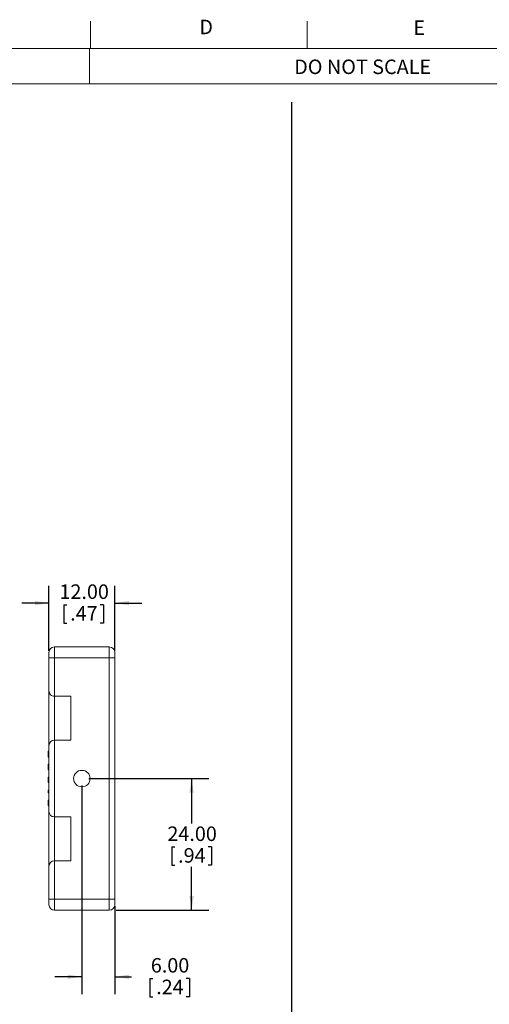
# Model space of a CAD drawing. Units: millimetres. Extents: x 6 to 418, y 7 to 291.
# Drawn here: x 116 to 202, y 112 to 291 of the extents above; entities that cross this region are included whole.
import ezdxf

# ---------------------------------------------------------------- set-up
doc = ezdxf.new("R2010")
doc.units = ezdxf.units.MM
doc.layers.add('FORMATE', color=8, linetype='Continuous', lineweight=15)
doc.layers.add('ROCKWELL', color=1, linetype='Continuous')
doc.styles.add('SLDTEXTSTYLE0', font='TXT', dxfattribs={"width": 0.605})
doc.styles.add('SLDTEXTSTYLE5', font='TXT', dxfattribs={"width": 0.5445})
doc.dimstyles.new('SLDDIMSTYLE0', dxfattribs={"dimtxt": 2.568319, "dimasz": 2.568319, "dimexe": 0, "dimexo": 0.0625, "dimgap": 0.64208, "dimtad": 0, "dimtih": 1, "dimtoh": 1, "dimzin": 4, "dimdsep": 46, "dimtxsty": 'SLDTEXTSTYLE0', "dimsah": 1, "dimcen": 0.09, "dimadec": 0, "dimazin": 0, "dimtfac": 1, "dimtofl": 0, "dimtmove": 0, "dimatfit": 3, "dimfxl": 1, "dimtolj": 1, "dimtzin": 12, "dimarcsym": 0})

# ---------------------------------------------------------------- blocks, each defined once
blk = doc.blocks.new('*D9')
at = {"layer": 'ROCKWELL'}
for p, q in [((121.7, 176.06), (121.7, 187.96)), ((133.7, 176.06), (133.7, 187.96)), ((121.7, 184.79), (116.76, 184.79)), ((124.39, 184.49), (124.39, 181.14)), ((124.39, 184.49), (124.98, 184.49)), ((131.64, 184.49), (131.05, 184.49)), ((131.64, 184.49), (131.64, 181.14)), ((133.7, 184.79), (138.64, 184.79)), ((124.39, 181.14), (124.98, 181.14)), ((131.64, 181.14), (131.05, 181.14))]:
    blk.add_line(p, q, dxfattribs=at)
for points in [[(121.7, 184.79), (119.13, 185.18), (119.13, 184.39)], [(133.7, 184.79), (136.27, 184.39), (136.27, 185.18)]]:
    blk.add_solid(points, dxfattribs=at)
at = {"layer": 'ROCKWELL', "char_height": 2.646, "attachment_point": 1, "style": 'SLDTEXTSTYLE0'}
for s, insert in [('12.00', (123.61, 188.2)), ('.47', (125.57, 184.25))]:
    blk.add_mtext(s, dxfattribs=dict(at, insert=insert))
blk = doc.blocks.new('*D10')
at = {"layer": 'ROCKWELL'}
for p, q in [((127.7, 151.52), (127.7, 113.47)), ((133.7, 129.52), (133.7, 113.47)), ((127.7, 116.64), (122.76, 116.64)), ((133.7, 116.64), (136.73, 116.64)), ((140.08, 116.35), (140.08, 113)), ((140.08, 116.35), (140.66, 116.35)), ((147.32, 116.35), (146.73, 116.35)), ((147.32, 116.35), (147.32, 113)), ((140.08, 113), (140.66, 113)), ((147.32, 113), (146.73, 113))]:
    blk.add_line(p, q, dxfattribs=at)
for points in [[(127.7, 116.64), (125.13, 117.04), (125.13, 116.25)], [(133.7, 116.64), (136.27, 116.25), (136.27, 117.04)]]:
    blk.add_solid(points, dxfattribs=at)
at = {"layer": 'ROCKWELL', "char_height": 2.646, "attachment_point": 1, "style": 'SLDTEXTSTYLE0'}
for s, insert in [('6.00', (140.27, 120.05)), ('.24', (141.25, 116.11))]:
    blk.add_mtext(s, dxfattribs=dict(at, insert=insert))
blk = doc.blocks.new('*D11')
at = {"layer": 'ROCKWELL'}
for p, q in [((128.97, 152.79), (150.87, 152.79)), ((147.7, 152.79), (147.7, 144.58)), ((144.08, 140.34), (144.08, 136.99)), ((144.08, 140.34), (144.66, 140.34)), ((151.32, 140.34), (150.73, 140.34)), ((151.32, 140.34), (151.32, 136.99)), ((144.08, 136.99), (144.66, 136.99)), ((147.7, 128.79), (147.7, 136.69)), ((151.32, 136.99), (150.73, 136.99)), ((133.97, 128.79), (150.87, 128.79))]:
    blk.add_line(p, q, dxfattribs=at)
for points in [[(147.7, 152.79), (147.3, 150.22), (148.09, 150.22)], [(147.7, 128.79), (148.09, 131.36), (147.3, 131.36)]]:
    blk.add_solid(points, dxfattribs=at)
at = {"layer": 'ROCKWELL', "char_height": 2.646, "attachment_point": 1, "style": 'SLDTEXTSTYLE0'}
for s, insert in [('24.00', (143.29, 144.05)), ('.94', (145.25, 140.1))]:
    blk.add_mtext(s, dxfattribs=dict(at, insert=insert))

msp = doc.modelspace()

# ---------------------------------------------------------------- linework, layer by layer
at = {"color": 7, "linetype": 'Continuous', "lineweight": 15}
for p, q in [((122.697, 176.787), (122.697, 174.787)), ((132.697, 176.787), (122.697, 176.787)), ((132.697, 174.787), (132.697, 176.787)), ((122.697, 174.787), (121.697, 174.787)), ((121.697, 174.787), (121.697, 168.787)), ((122.697, 174.787), (132.697, 174.787)), ((122.697, 167.787), (122.697, 174.787)), ((132.697, 174.787), (133.697, 174.787)), ((132.697, 174.787), (132.697, 130.787)), ((133.697, 130.787), (133.697, 174.787)), ((125.697, 167.787), (122.697, 167.787)), ((122.697, 159.787), (122.697, 167.787)), ((125.697, 167.787), (125.697, 159.787)), ((121.65, 161.8), (121.65, 161.189)), ((121.65, 161.8), (121.697, 161.8)), ((121.697, 160.041), (121.634, 160.041)), ((121.697, 161.189), (121.65, 161.189)), ((121.65, 160.401), (121.697, 160.401)), ((121.697, 159.841), (121.65, 159.841)), ((121.634, 159.327), (121.697, 159.327)), ((121.697, 159.613), (121.65, 159.613)), ((121.65, 159.613), (121.697, 159.613)), ((121.65, 159.38), (121.697, 159.38)), ((121.65, 159.379), (121.697, 159.379)), ((121.697, 159.379), (121.65, 159.379)), ((121.65, 159.267), (121.65, 159.261)), ((121.65, 159.198), (121.65, 159.169)), ((121.65, 159.198), (121.697, 159.198)), ((121.697, 159.139), (121.65, 159.139)), ((121.697, 159.122), (121.65, 159.122)), ((121.697, 158.787), (121.697, 146.787)), ((122.697, 159.787), (125.697, 159.787)), ((122.697, 145.787), (122.697, 159.787)), ((121.697, 157.807), (121.57, 157.807)), ((121.57, 157.807), (121.57, 157.359)), ((121.697, 157.359), (121.57, 157.359)), ((121.57, 157.359), (121.57, 157.334)), ((121.697, 157.334), (121.57, 157.334)), ((121.57, 157.334), (121.57, 157.158)), ((121.697, 157.158), (121.57, 157.158)), ((121.57, 157.158), (121.57, 157.132)), ((121.697, 157.132), (121.57, 157.132)), ((121.57, 157.132), (121.57, 156.684)), ((121.697, 156.684), (121.57, 156.684)), ((121.65, 158.018), (121.697, 158.018)), ((121.65, 156.489), (121.697, 156.489)), ((121.65, 156.422), (121.697, 156.422)), ((121.697, 156.422), (121.65, 156.422)), ((121.697, 156.422), (121.65, 156.422)), ((121.697, 155.4), (121.57, 155.4)), ((121.57, 155.4), (121.57, 154.967)), ((121.697, 154.967), (121.57, 154.967)), ((121.57, 154.967), (121.57, 154.81)), ((121.697, 154.81), (121.57, 154.81)), ((121.57, 154.81), (121.57, 154.376)), ((121.697, 156.188), (121.65, 156.188)), ((121.65, 156.186), (121.697, 156.186)), ((121.697, 156.165), (121.65, 156.165)), ((121.697, 154.376), (121.57, 154.376)), ((121.697, 153.013), (121.57, 153.013)), ((121.65, 154.214), (121.65, 154.326)), ((121.65, 153.534), (121.65, 153.638)), ((121.65, 153.442), (121.65, 153.326)), ((121.65, 153.28), (121.65, 153.198)), ((121.65, 153.198), (121.697, 153.198)), ((121.65, 153.198), (121.65, 153.013)), ((121.57, 152.501), (121.57, 152.62)), ((121.697, 152.62), (121.57, 152.62)), ((121.697, 152.501), (121.57, 152.501)), ((121.57, 152.068), (121.57, 152.501)), ((121.57, 152.068), (121.697, 152.068)), ((121.697, 150.646), (121.57, 150.646)), ((121.57, 150.646), (121.57, 150.213)), ((121.697, 150.213), (121.57, 150.213)), ((121.697, 150.65), (121.65, 150.65)), ((121.697, 150.059), (121.65, 150.059)), ((121.65, 150.057), (121.697, 150.057)), ((121.697, 150.035), (121.65, 150.035)), ((121.697, 148.85), (121.57, 148.85)), ((121.697, 148.356), (121.57, 148.356)), ((121.697, 147.846), (121.57, 147.846)), ((121.697, 147.826), (121.57, 147.826)), ((121.697, 149.049), (121.65, 149.049)), ((121.65, 149.047), (121.697, 149.047)), ((121.697, 148.964), (121.65, 148.964)), ((121.65, 147.815), (121.697, 147.815)), ((121.65, 147.769), (121.65, 147.709)), ((121.697, 146.352), (121.65, 146.352)), ((121.65, 146.333), (121.697, 146.333)), ((125.697, 145.787), (122.697, 145.787)), ((122.697, 137.787), (122.697, 145.787)), ((125.697, 145.787), (125.697, 137.787)), ((121.697, 145.131), (121.65, 145.131)), ((121.697, 144.014), (121.65, 144.014)), ((121.697, 143.969), (121.65, 143.969)), ((121.697, 143.865), (121.65, 143.865)), ((121.697, 143.861), (121.65, 143.861)), ((121.697, 143.835), (121.65, 143.835)), ((121.697, 136.787), (121.697, 130.787)), ((122.697, 137.787), (125.697, 137.787)), ((122.697, 130.787), (122.697, 137.787)), ((122.697, 130.787), (121.697, 130.787)), ((122.697, 130.787), (122.697, 128.787)), ((132.697, 130.787), (122.697, 130.787)), ((133.697, 130.787), (132.697, 130.787)), ((132.697, 128.787), (132.697, 130.787)), ((122.697, 128.787), (132.697, 128.787))]:
    msp.add_line(p, q, dxfattribs=at)
msp.add_circle((127.697, 152.787), 1.5, dxfattribs=at)
for centre, start, end in [((122.697, 175.787), 90, 180), ((132.697, 175.787), 0, 90), ((122.697, 168.787), 179.99997, 269.99997), ((122.697, 158.787), 90.00003, 179.99998), ((122.697, 146.787), 180.00002, 269.99997), ((122.697, 136.787), 90.00004, 180.00002), ((122.697, 129.787), 180, 270), ((132.697, 129.787), 270, 0)]:
    msp.add_arc(centre, 1, start, end, dxfattribs=at)
for points, knots in [([(121.697, 175.787), (121.697, 175.786), (121.697, 175.785), (121.697, 175.768), (121.697, 175.698), (121.697, 175.513), (121.697, 175.242), (121.697, 175.023), (121.697, 174.891), (121.697, 174.821), (121.697, 174.787)], [0, 0, 0, 0, 0.0432645, 0.1255658, 0.2484849, 0.5002082, 0.7428338, 0.8664369, 0.9341832, 1, 1, 1, 1]), ([(133.697, 174.787), (133.697, 174.823), (133.697, 174.893), (133.697, 174.996), (133.697, 175.099), (133.697, 175.203), (133.697, 175.341), (133.697, 175.487), (133.697, 175.622), (133.697, 175.712), (133.697, 175.769), (133.697, 175.781), (133.697, 175.787)], [0, 0, 0, 0, 0.0690658, 0.1350308, 0.1985808, 0.2722548, 0.3485963, 0.5002233, 0.6233212, 0.7435516, 0.8650059, 1, 1, 1, 1]), ([(121.697, 158.787), (121.697, 158.788), (121.697, 158.79), (121.697, 158.805), (121.697, 158.828), (121.697, 158.861), (121.697, 158.903), (121.697, 158.955), (121.697, 159.016), (121.697, 159.086), (121.697, 159.198), (121.697, 159.369), (121.697, 159.622), (121.697, 159.915), (121.697, 160.355), (121.697, 160.99), (121.697, 161.861), (121.697, 162.805), (121.697, 163.787), (121.697, 164.769), (121.697, 165.713), (121.697, 166.583), (121.697, 167.219), (121.697, 167.659), (121.697, 167.951), (121.697, 168.204), (121.697, 168.4), (121.697, 168.547), (121.697, 168.654), (121.697, 168.729), (121.697, 168.777), (121.697, 168.784), (121.697, 168.787)], [0, 0, 0, 0, 0.0140282, 0.0279608, 0.0418236, 0.0556429, 0.0694453, 0.0832575, 0.0971061, 0.1110173, 0.1250173, 0.1562601, 0.1875881, 0.2188287, 0.2501168, 0.3125864, 0.3750719, 0.4375408, 0.5000108, 0.5624819, 0.6249509, 0.6874231, 0.7498927, 0.7811318, 0.8124175, 0.8436761, 0.8750465, 0.9000647, 0.9249156, 0.9497529, 0.9747305, 1, 1, 1, 1]), ([(121.65, 158.749), (121.65, 158.692), (121.65, 158.567), (121.65, 158.377), (121.65, 158.209), (121.65, 158.099), (121.65, 158.072), (121.65, 158.064)], [0, 0, 0, 0, 0.198177, 0.4332135, 0.6682496, 0.903286, 1, 1, 1, 1]), ([(121.65, 158.179), (121.65, 158.121), (121.65, 158.032), (121.65, 158.06), (121.65, 158.069)], [0, 0, 0, 0, 0.6525349, 1, 1, 1, 1]), ([(121.65, 157.807), (121.65, 157.826), (121.65, 157.871), (121.65, 157.923), (121.65, 157.95), (121.65, 157.953)], [0, 0, 0, 0, 0.40607684, 0.93006893, 1, 1, 1, 1]), ([(121.65, 156.492), (121.65, 156.49), (121.65, 156.488), (121.65, 156.488), (121.65, 156.488), (121.65, 156.488), (121.65, 156.488), (121.65, 156.488), (121.65, 156.488), (121.65, 156.489), (121.65, 156.489), (121.65, 156.489), (121.65, 156.49), (121.65, 156.492), (121.65, 156.496), (121.65, 156.505), (121.65, 156.521), (121.65, 156.57), (121.65, 156.633), (121.65, 156.681), (121.65, 156.699)], [0, 0, 0, 0, 0.2196541, 0.2197004, 0.2197929, 0.219978, 0.2203475, 0.2210858, 0.2225582, 0.2254851, 0.2312714, 0.2425746, 0.2641336, 0.3033501, 0.3381466, 0.3697546, 0.4492648, 0.5261002, 0.8245898, 1, 1, 1, 1]), ([(121.65, 156.189), (121.65, 156.19), (121.65, 156.191), (121.65, 156.2), (121.65, 156.214), (121.65, 156.23), (121.65, 156.265), (121.65, 156.309), (121.65, 156.351), (121.65, 156.37), (121.65, 156.388), (121.65, 156.406), (121.65, 156.419), (121.65, 156.422), (121.65, 156.422), (121.65, 156.422)], [0, 0, 0, 0, 0.0473719, 0.1276117, 0.2186288, 0.2601731, 0.3017156, 0.5606785, 0.647305, 0.6912945, 0.7339831, 0.8223636, 0.9064906, 0.9960236, 1, 1, 1, 1]), ([(121.65, 155.397), (121.65, 155.398), (121.65, 155.45), (121.65, 155.59), (121.65, 155.811), (121.65, 155.992), (121.65, 156.105), (121.65, 156.146), (121.65, 156.162), (121.65, 156.163), (121.65, 156.163)], [0, 0, 0, 0, 0.005838, 0.2572351, 0.5093445, 0.7604362, 0.8871992, 0.9202026, 0.9500632, 1, 1, 1, 1]), ([(121.65, 156.128), (121.65, 156.119), (121.65, 156.106), (121.65, 156.11), (121.65, 156.111)], [0, 0, 0, 0, 0.7453432, 1, 1, 1, 1]), ([(121.57, 152.62), (121.57, 152.644), (121.57, 152.688), (121.57, 152.75), (121.57, 152.806), (121.57, 152.855), (121.57, 152.897), (121.57, 152.932), (121.57, 152.96), (121.57, 152.977), (121.57, 152.988), (121.57, 152.995), (121.57, 153), (121.57, 153.005), (121.57, 153.009), (121.57, 153.011), (121.57, 153.013), (121.57, 153.013), (121.57, 153.013)], [0, 0, 0, 0, 0.1075598, 0.2046871, 0.2927783, 0.3727041, 0.4451351, 0.5117334, 0.574625, 0.6363203, 0.6688804, 0.7048477, 0.7441301, 0.7873308, 0.8344991, 0.8857601, 0.9407523, 1, 1, 1, 1]), ([(121.65, 153.756), (121.65, 153.758), (121.65, 153.777), (121.65, 153.837), (121.65, 153.926), (121.65, 154.015), (121.65, 154.076), (121.65, 154.094), (121.65, 154.096)], [0, 0, 0, 0, 0.0309563, 0.26549, 0.5000234, 0.7345568, 0.9690905, 1, 1, 1, 1]), ([(121.65, 150.868), (121.65, 150.868), (121.65, 150.868), (121.65, 150.904), (121.65, 150.955), (121.65, 151.038), (121.65, 151.151), (121.65, 151.264), (121.65, 151.399), (121.65, 151.534), (121.65, 151.674), (121.65, 151.831), (121.65, 151.969), (121.65, 152.037), (121.65, 152.059)], [0, 0, 0, 0, 0.0169394, 0.102584, 0.184546, 0.2660368, 0.3478788, 0.4295289, 0.5072822, 0.5933202, 0.6756857, 0.7567642, 0.9192486, 1, 1, 1, 1]), ([(121.65, 150.69), (121.65, 150.695), (121.65, 150.711), (121.65, 150.753), (121.65, 150.792), (121.65, 150.815)], [0, 0, 0, 0, 0.160149, 0.4961642, 1, 1, 1, 1]), ([(121.65, 150.058), (121.65, 150.058), (121.65, 150.057), (121.65, 150.062), (121.65, 150.072), (121.65, 150.089), (121.65, 150.132), (121.65, 150.18), (121.65, 150.22), (121.65, 150.23), (121.65, 150.231)], [0, 0, 0, 0, 0.0491968, 0.1136622, 0.1827138, 0.3289116, 0.4537561, 0.8485205, 0.98143, 1, 1, 1, 1]), ([(121.65, 149.058), (121.65, 149.056), (121.65, 149.052), (121.65, 149.073), (121.65, 149.134), (121.65, 149.192), (121.65, 149.293), (121.65, 149.457), (121.65, 149.681), (121.65, 149.861), (121.65, 149.974), (121.65, 150.016), (121.65, 150.032), (121.65, 150.033), (121.65, 150.034)], [0, 0, 0, 0, 0.0830477, 0.1605304, 0.2372217, 0.3146564, 0.3915676, 0.5452264, 0.6993219, 0.8528054, 0.9302848, 0.9504461, 0.9686679, 1, 1, 1, 1]), ([(121.57, 148.85), (121.57, 148.849), (121.57, 148.849), (121.57, 148.835), (121.57, 148.8), (121.57, 148.732), (121.57, 148.646), (121.57, 148.554), (121.57, 148.455), (121.57, 148.389), (121.57, 148.356)], [0, 0, 0, 0, 0.1327897, 0.2498406, 0.3756905, 0.4991908, 0.6172985, 0.749988, 0.8727212, 1, 1, 1, 1]), ([(121.57, 148.356), (121.57, 148.332), (121.57, 148.284), (121.57, 148.213), (121.57, 148.13), (121.57, 148.041), (121.57, 147.953), (121.57, 147.89), (121.57, 147.86), (121.57, 147.847), (121.57, 147.846), (121.57, 147.846)], [0, 0, 0, 0, 0.0841887, 0.1671198, 0.2497198, 0.3809408, 0.5010196, 0.6170056, 0.7503871, 0.8671851, 1, 1, 1, 1]), ([(121.65, 148.85), (121.65, 148.851), (121.65, 148.896), (121.65, 148.94), (121.65, 148.967), (121.65, 148.965), (121.65, 148.964)], [0, 0, 0, 0, 0.0126989, 0.3550058, 0.6976911, 1, 1, 1, 1]), ([(121.65, 147.678), (121.65, 147.678), (121.65, 147.678), (121.65, 147.679), (121.65, 147.677), (121.65, 147.667), (121.65, 147.647), (121.65, 147.611), (121.65, 147.496), (121.65, 147.306), (121.65, 147.048), (121.65, 146.898), (121.65, 146.825)], [0, 0, 0, 0, 0.0371037, 0.098183, 0.1309689, 0.1598049, 0.1888407, 0.2210091, 0.2822855, 0.5258863, 0.7700009, 1, 1, 1, 1]), ([(121.697, 136.787), (121.697, 136.788), (121.697, 136.79), (121.697, 136.805), (121.697, 136.828), (121.697, 136.861), (121.697, 136.903), (121.697, 136.955), (121.697, 137.016), (121.697, 137.086), (121.697, 137.198), (121.697, 137.369), (121.697, 137.622), (121.697, 137.915), (121.697, 138.355), (121.697, 138.99), (121.697, 139.861), (121.697, 140.805), (121.697, 141.787), (121.697, 142.769), (121.697, 143.713), (121.697, 144.583), (121.697, 145.219), (121.697, 145.659), (121.697, 145.951), (121.697, 146.204), (121.697, 146.4), (121.697, 146.547), (121.697, 146.654), (121.697, 146.729), (121.697, 146.777), (121.697, 146.784), (121.697, 146.787)], [0, 0, 0, 0, 0.0140282, 0.0279608, 0.0418236, 0.0556429, 0.0694453, 0.0832575, 0.0971061, 0.1110173, 0.1250173, 0.1562601, 0.1875881, 0.2188287, 0.2501168, 0.3125864, 0.3750719, 0.4375408, 0.5000108, 0.5624819, 0.6249509, 0.6874231, 0.7498927, 0.7811318, 0.8124175, 0.8436761, 0.8750465, 0.9000647, 0.9249156, 0.9497529, 0.9747305, 1, 1, 1, 1]), ([(121.697, 130.787), (121.697, 130.764), (121.697, 130.699), (121.697, 130.57), (121.697, 130.341), (121.697, 130.068), (121.697, 129.878), (121.697, 129.815), (121.697, 129.794), (121.697, 129.789), (121.697, 129.787)], [0, 0, 0, 0, 0.0432478, 0.1255658, 0.2484848, 0.5002081, 0.7428337, 0.8664369, 0.9341631, 1, 1, 1, 1]), ([(133.697, 129.787), (133.697, 129.788), (133.697, 129.791), (133.697, 129.807), (133.697, 129.834), (133.697, 129.876), (133.697, 129.952), (133.697, 130.066), (133.697, 130.224), (133.697, 130.393), (133.697, 130.583), (133.697, 130.717), (133.697, 130.787)], [0, 0, 0, 0, 0.0690658, 0.1350308, 0.1985808, 0.2722548, 0.3485963, 0.5002233, 0.6233212, 0.7435516, 0.8650059, 1, 1, 1, 1])]:
    msp.add_open_spline(points, degree=3, knots=knots, dxfattribs=at)
for points, degree in [([(121.65, 158.404), (121.65, 158.354)], 1), ([(121.65, 154.383), (121.65, 154.364), (121.65, 154.345), (121.65, 154.326)], 3), ([(121.65, 154.214), (121.65, 154.195), (121.65, 154.176), (121.65, 154.157)], 3), ([(121.65, 153.695), (121.65, 153.676), (121.65, 153.657), (121.65, 153.638)], 3), ([(121.65, 153.534), (121.65, 153.515), (121.65, 153.496), (121.65, 153.477)], 3), ([(121.65, 153.346), (121.65, 153.324), (121.65, 153.302), (121.65, 153.28)], 3)]:
    msp.add_open_spline(points, degree=degree, dxfattribs=at)
at = {"layer": 'FORMATE'}
for p, q in [((129.266, 285.955), (129.266, 290.955)), ((168.766, 285.955), (168.766, 290.955)), ((10.766, 285.955), (410.647, 285.955)), ((129.099, 279.47), (129.099, 285.955)), ((325.949, 279.47), (30.766, 279.47))]:
    msp.add_line(p, q, dxfattribs=at)
at = {"layer": 'ROCKWELL'}
msp.add_line((165.94, 276.154), (165.94, 11.32), dxfattribs=at)

# ---------------------------------------------------------------- texts
at = {"layer": 'FORMATE', "attachment_point": 1}
for s, insert, char_height, style in [('D', (149.119, 291.196), 2.646, 'SLDTEXTSTYLE0'), ('E', (188.147, 291.056), 2.646, 'SLDTEXTSTYLE0'), ('DO NOT SCALE', (166.404, 283.926), 2.64583, 'SLDTEXTSTYLE5')]:
    msp.add_mtext(s, dxfattribs=dict(at, insert=insert, char_height=char_height, style=style))

# ---------------------------------------------------------------- dimensions: what is measured, and where the dimension line sits
at = {"layer": 'ROCKWELL'}
for base, p1, p2, picture, middle in [((133.697, 184.787), (121.697, 174.787), (133.697, 174.787), '*D9', (128.017, 184.787)), ((133.697, 116.643), (127.697, 152.787), (133.697, 130.787), '*D10', (143.699, 116.643))]:
    dim = msp.add_linear_dim(base=base, p1=p1, p2=p2, dimstyle='SLDDIMSTYLE0', dxfattribs=at)
    dim.commit()
    dim.dimension.update_dxf_attribs({"geometry": picture, "text_midpoint": middle, "dimtype": 160})
dim = msp.add_linear_dim(base=(147.699, 152.787), p1=(132.697, 128.787), p2=(127.697, 152.787), angle=90, dimstyle='SLDDIMSTYLE0', dxfattribs=at)
dim.commit()
dim.dimension.update_dxf_attribs({"geometry": '*D11', "text_midpoint": (147.699, 140.635), "dimtype": 160})

doc.saveas('drawing.dxf')
